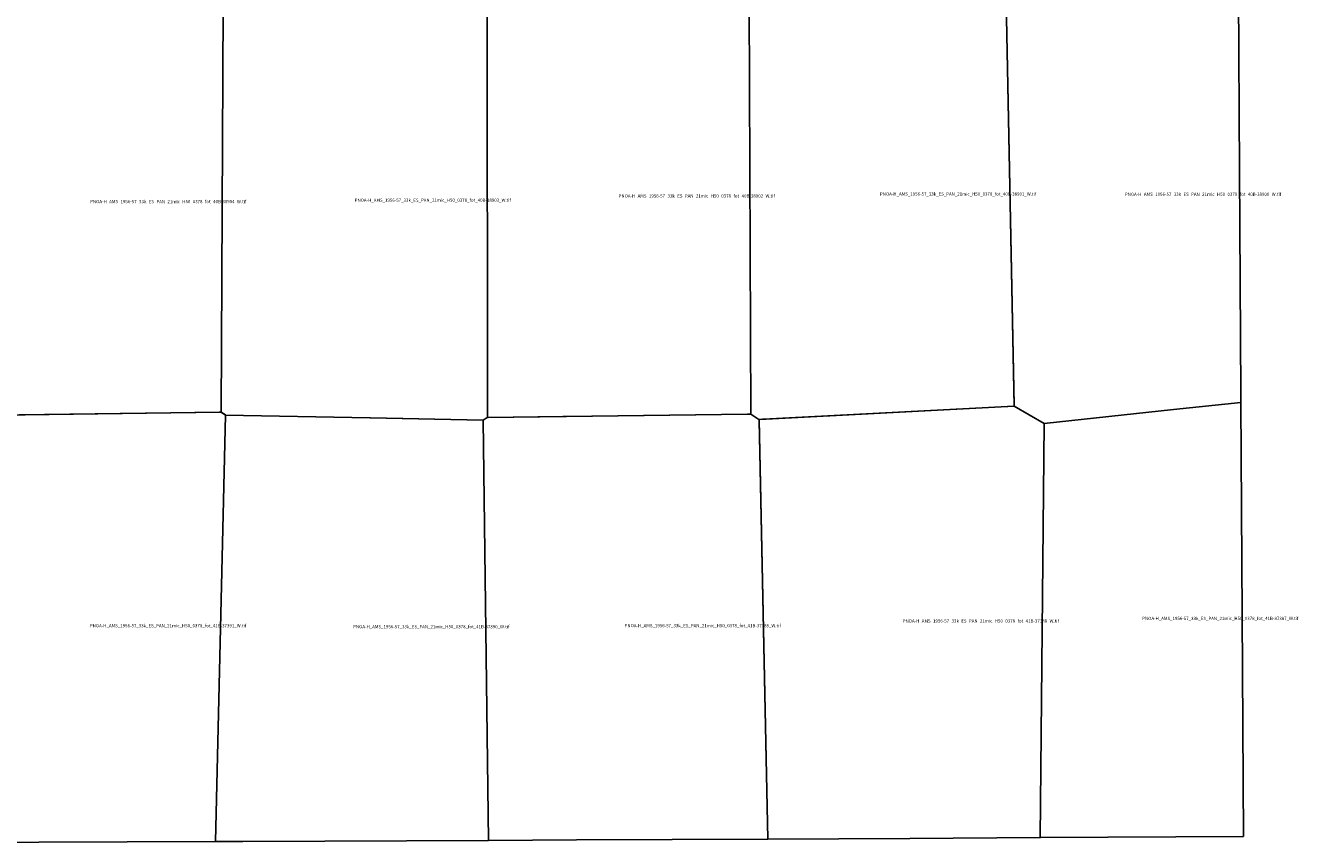
# Model space of a CAD drawing. Extents: x 512140 to 541120, y 4594274 to 4612879.
# Drawn here: x 527293 to 540568, y 4594313 to 4602831 of the extents above; entities that cross this region are included whole.
import ezdxf

# ---------------------------------------------------------------- set-up
doc = ezdxf.new("R2010")
doc.units = 0

# ---------------------------------------------------------------- blocks, each defined once
blk = doc.blocks.new('FEATURE')
at = {"layer": 'FeatureAttribs'}
blk.add_attdef('NAME', (0, 0), '', height=1, dxfattribs=at)

msp = doc.modelspace()

# ---------------------------------------------------------------- linework, layer by layer
at = {"layer": 'PNOA-H_AMS_1956-57_33k_ES_PAN_21mic_H50_0378_fot_40B-38900_W_tif'}
msp.add_polyline3d([(537915.922, 4598681.045, 1013.595), (537915.5, 4598681, 1013.591), (537603, 4598863, 1026.387), (537602.99, 4598863.499, 1026.395), (537519, 4603084, 1093.35), (539051, 4603429, 1084.942), (539051.428, 4603428.871, 1084.937), (539082.5, 4603419.5, 1084.573), (539084, 4603419, 1084.555), (539943.929, 4603157.251, 1088.882), (539954.159, 4601313.799, 0), (539966.99, 4599000.869, 0), (539967.54, 4598901.576, 0), (539967.541, 4598901.549, 1036.638), (539265.263, 4598826.069, 1028.75), (537915.922, 4598681.045, 1013.595)], close=True, dxfattribs=at)
at = {"layer": 'PNOA-H_AMS_1956-57_33k_ES_PAN_21mic_H50_0378_fot_40B-38901_W_tif'}
msp.add_polyline3d([(537601, 4598863, 1025.891), (534949.5, 4598724, 1074.235), (534945.75, 4598724.208, 1074.021), (534941.3, 4598724.456, 1073.767), (534940.5, 4598724.5, 1073.721), (534857.01, 4598778.994, 1076.115), (534857, 4598779, 1076.115), (534840, 4603054, 1070.84), (534840.669, 4603054.13, 1070.848), (534984.5, 4603082, 1072.488), (534987.5, 4603082.5, 1072.569), (536598.495, 4603390.999, 1088.678), (536598.5, 4603391, 1088.678), (536598.997, 4603390.834, 1088.681), (537519, 4603084, 1093.35), (537603, 4598871.5, 1028.431), (537603, 4598863.5, 1026.503), (537602.99, 4598863.499, 1026.5), (537601, 4598863, 1025.891)], close=True, dxfattribs=at)
at = {"layer": 'PNOA-H_AMS_1956-57_33k_ES_PAN_21mic_H50_0378_fot_40B-38902_W_tif'}
msp.add_polyline3d([(534130.5, 4603331.5, 1070.548), (534133, 4603331.5, 1070.65), (534134, 4603331.5, 1070.691), (534140.5, 4603329, 1071.208), (534510.299, 4603183.618, 1071.014), (534840, 4603054, 1070.84), (534857, 4598779, 1076.115), (534821.207, 4598778.538, 1075.144), (532113.992, 4598743.564, 1001.698), (532109, 4598743.5, 1001.562), (532108.5, 4603034, 1039.358), (534127, 4603331, 1070.467), (534130.5, 4603331.5, 1070.548)], close=True, dxfattribs=at)
at = {"layer": 'PNOA-H_AMS_1956-57_33k_ES_PAN_21mic_H50_0378_fot_40B-38903_W_tif'}
msp.add_polyline3d([(532066.506, 4598715.504, 1010.646), (532066.5, 4598715.5, 1010.648), (530882.794, 4598739.5, 1005.38), (529378.5, 4598770, 998.687), (529378.488, 4598770.008, 998.687), (529332.5, 4598800.5, 999.418), (529332.502, 4598800.998, 999.416), (529353.5, 4603017, 986.276), (529353.907, 4603017.047, 986.28), (531555, 4603270, 1011.571), (531559.5, 4603270.5, 1011.783), (531562.5, 4603270.5, 1011.971), (531563.5, 4603270.5, 1012.033), (531567, 4603269, 1012.422), (532108.5, 4603034, 1039.358), (532109, 4598743.5, 1001.562), (532108.354, 4598743.074, 1001.7), (532066.506, 4598715.504, 1010.646)], close=True, dxfattribs=at)
at = {"layer": 'PNOA-H_AMS_1956-57_33k_ES_PAN_21mic_H50_0378_fot_40B-38904_W_tif'}
msp.add_polyline3d([(529332.5, 4598801, 999.33), (526697.5, 4598764, 1019.185), (526697.479, 4598764.014, 1019.186), (526568, 4598850, 1022.153), (526568.005, 4598850.496, 1022.153), (526613, 4603020.5, 1026.143), (526613.876, 4603020.565, 1026.152), (526787, 4603033.5, 1027.983), (526794, 4603034, 1027.961), (528726.544, 4603173.038, 1000.139), (529003.125, 4603192.937, 996.157), (529004, 4603193, 996.144), (529237, 4603075.667, 989.565), (529353.5, 4603017, 986.276), (529332.5, 4598801, 999.33)], close=True, dxfattribs=at)
at = {"layer": 'PNOA-H_AMS_1956-57_33k_ES_PAN_21mic_H50_0378_fot_41B-37387_W_tif'}
msp.add_polyline3d([(539992.635, 4594375.033, 0), (537874.451, 4594363.806, 966.138), (537916, 4598681, 1013.758), (539265.263, 4598826.069, 1028.891), (539967.54, 4598901.576, 1036.768), (539967.541, 4598901.549, 0), (539979.815, 4596687.947, 0), (539992.635, 4594375.033, 0)], close=True, dxfattribs=at)
at = {"layer": 'PNOA-H_AMS_1956-57_33k_ES_PAN_21mic_H50_0378_fot_41B-37388_W_tif'}
msp.add_polyline3d([(535033.003, 4594349.458, 960.694), (535032.517, 4594349.456, 960.708), (534942, 4598712, 1074.109), (534942, 4598724, 1073.879), (534945.75, 4598724.208, 1073.969), (534978, 4598726, 1074.743), (534987.5, 4598726.5, 1074.875), (537602.99, 4598863.499, 1026.503), (537603, 4598863.5, 1026.503), (537915.922, 4598681.045, 1013.761), (537916, 4598681, 1013.758), (537874.451, 4594363.806, 966.138), (536515.006, 4594356.6, 0), (535033.003, 4594349.458, 960.694)], close=True, dxfattribs=at)
at = {"layer": 'PNOA-H_AMS_1956-57_33k_ES_PAN_21mic_H50_0378_fot_41B-37389_W_tif'}
msp.add_polyline3d([(533037.379, 4594339.842, 0), (532122.587, 4594335.874, 954.861), (532066.506, 4598715.504, 1010.579), (532066.5, 4598716, 1010.585), (532107.5, 4598743, 1001.748), (532108.354, 4598743.074, 1001.674), (532113.992, 4598743.564, 1001.181), (532119, 4598744, 1000.744), (532895.5, 4598754, 1033.71), (532934.5, 4598754.5, 1035.706), (534821.207, 4598778.538, 1075.337), (534857.01, 4598778.994, 1076.089), (534857.5, 4598779, 1076.099), (534941.3, 4598724.456, 1073.897), (534942, 4598724, 1073.879), (535033.003, 4594349.458, 960.686), (535032.517, 4594349.456, 0), (533037.379, 4594339.842, 0)], close=True, dxfattribs=at)
at = {"layer": 'PNOA-H_AMS_1956-57_33k_ES_PAN_21mic_H50_0378_fot_41B-37390_W_tif'}
msp.add_polyline3d([(529378.5, 4598770, 998.687), (530882.5, 4598739.5, 999.023), (530882.794, 4598739.5, 1005.38), (530892, 4598739.5, 999.266), (532066.5, 4598715.5, 1010.648), (532122.58, 4594335.874, 954.877), (529559.754, 4594324.76, 0), (529274.006, 4594323.658, 922.062), (529378.5, 4598770, 998.687)], close=True, dxfattribs=at)
at = {"layer": 'PNOA-H_AMS_1956-57_33k_ES_PAN_21mic_H50_0378_fot_41B-37391_W_tif'}
msp.add_polyline3d([(526507.491, 4594312.993, 0), (526507.035, 4594312.991, 941.79), (526688.984, 4598564.984, 1015.725), (526697.5, 4598764, 1019.185), (526742.5, 4598765, 1018.973), (526778, 4598765.5, 1018.649), (529313.5, 4598801, 1000.436), (529332.5, 4598801, 999.33), (529332.502, 4598800.998, 999.33), (529378.5, 4598770.5, 998.667), (529378.488, 4598770.008, 998.658), (529274.006, 4594323.658, 922.061), (526507.491, 4594312.993, 0)], close=True, dxfattribs=at)

# ---------------------------------------------------------------- block references
at = {"layer": 'FeatureAttribs'}
ref = msp.add_blockref('FEATURE', (527967.156, 4600978.5), dxfattribs=at)
ref.add_attrib('NAME', 'PNOA-H_AMS_1956-57_33k_ES_PAN_21mic_H50_0378_fot_40B-38904_W.tif', (527967.156, 4600978.5), dxfattribs={"height": 33.49417})
ref = msp.add_blockref('FEATURE', (530726.079, 4600993), dxfattribs=at)
ref.add_attrib('NAME', 'PNOA-H_AMS_1956-57_33k_ES_PAN_21mic_H50_0378_fot_40B-38903_W.tif', (530726.079, 4600993), dxfattribs={"height": 33.49417})
ref = msp.add_blockref('FEATURE', (533478.376, 4601037.5), dxfattribs=at)
ref.add_attrib('NAME', 'PNOA-H_AMS_1956-57_33k_ES_PAN_21mic_H50_0378_fot_40B-38902_W.tif', (533478.376, 4601037.5), dxfattribs={"height": 33.49417})
ref = msp.add_blockref('FEATURE', (536203.675, 4601057.5), dxfattribs=at)
ref.add_attrib('NAME', 'PNOA-H_AMS_1956-57_33k_ES_PAN_21mic_H50_0378_fot_40B-38901_W.tif', (536203.675, 4601057.5), dxfattribs={"height": 33.49417})
ref = msp.add_blockref('FEATURE', (538757.487, 4601055), dxfattribs=at)
ref.add_attrib('NAME', 'PNOA-H_AMS_1956-57_33k_ES_PAN_21mic_H50_0378_fot_40B-38900_W.tif', (538757.487, 4601055), dxfattribs={"height": 33.49417})
ref = msp.add_blockref('FEATURE', (536440.861, 4596606.478), dxfattribs=at)
ref.add_attrib('NAME', 'PNOA-H_AMS_1956-57_33k_ES_PAN_21mic_H50_0378_fot_41B-37388_W.tif', (536440.861, 4596606.478), dxfattribs={"height": 33.49417})
ref = msp.add_blockref('FEATURE', (538938.204, 4596632.691), dxfattribs=at)
ref.add_attrib('NAME', 'PNOA-H_AMS_1956-57_33k_ES_PAN_21mic_H50_0378_fot_41B-37387_W.tif', (538938.204, 4596632.691), dxfattribs={"height": 33.49417})
ref = msp.add_blockref('FEATURE', (527964.773, 4596556.996), dxfattribs=at)
ref.add_attrib('NAME', 'PNOA-H_AMS_1956-57_33k_ES_PAN_21mic_H50_0378_fot_41B-37391_W.tif', (527964.773, 4596556.996), dxfattribs={"height": 33.49417})
ref = msp.add_blockref('FEATURE', (530710.261, 4596546.829), dxfattribs=at)
ref.add_attrib('NAME', 'PNOA-H_AMS_1956-57_33k_ES_PAN_21mic_H50_0378_fot_41B-37390_W.tif', (530710.261, 4596546.829), dxfattribs={"height": 33.49417})
ref = msp.add_blockref('FEATURE', (533540.605, 4596557.437), dxfattribs=at)
ref.add_attrib('NAME', 'PNOA-H_AMS_1956-57_33k_ES_PAN_21mic_H50_0378_fot_41B-37389_W.tif', (533540.605, 4596557.437), dxfattribs={"height": 33.49417})

doc.saveas('drawing.dxf')
